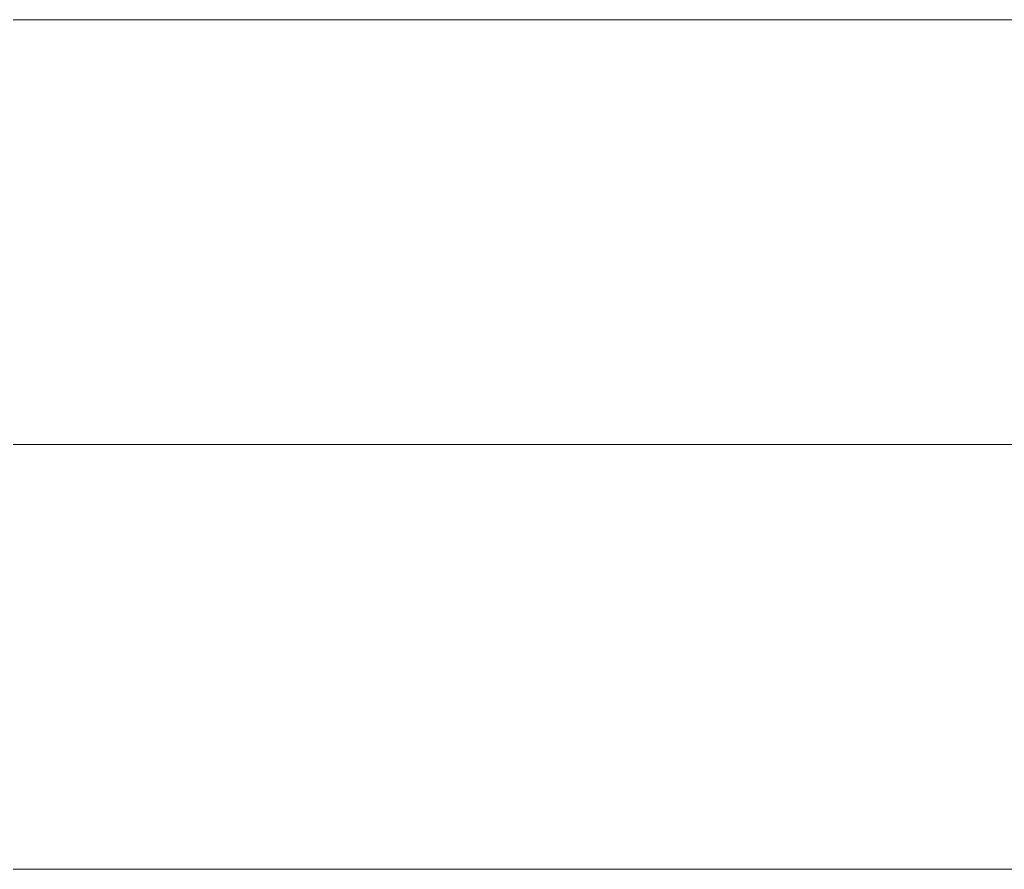
# Model space of a CAD drawing. Units: millimetres. Extents: x 59 to 11996, y 24 to 8424.
# Drawn here: x 8379 to 8395, y 399 to 413 of the extents above; entities that cross this region are included whole.
import ezdxf

# ---------------------------------------------------------------- set-up
doc = ezdxf.new("R2010")
doc.units = ezdxf.units.MM
doc.header["$MEASUREMENT"] = 0
doc.layers.add('(1) Shape lines', color=7, linetype='Continuous', lineweight=35)

# ---------------------------------------------------------------- blocks, each defined once
blk = doc.blocks.new('HATCH_243_c2ad46ad-b0c7-4287-a460-fe4c29b197f6')
at = {"layer": '(1) Shape lines', "color": 0, "lineweight": 9}
for p, q in [((8378.756, 413), (8378.52, 413)), ((8378.764, 406), (8378.52, 406)), ((8378.772, 399), (8378.52, 399))]:
    blk.add_line(p, q, dxfattribs=at)
blk = doc.blocks.new('HATCH_244_6661b052-791a-4f69-a2c8-26ed101d8860')
at = {"layer": '(1) Shape lines', "color": 0, "lineweight": 9}
for p, q in [((8378.808, 413), (8378.756, 413)), ((8378.808, 406), (8378.764, 406)), ((8378.808, 399), (8378.772, 399))]:
    blk.add_line(p, q, dxfattribs=at)
blk = doc.blocks.new('HATCH_249_a0f80df7-54ae-45e9-8b6a-211e2e42a1e2')
at = {"layer": '(1) Shape lines', "color": 0, "lineweight": 9}
for p, q in [((8379.308, 413), (8378.808, 413)), ((8379.325, 406), (8378.808, 406)), ((8379.341, 399), (8378.808, 399))]:
    blk.add_line(p, q, dxfattribs=at)
blk = doc.blocks.new('HATCH_250_75244df0-82e2-404d-bba6-483f90cd88c7')
at = {"layer": '(1) Shape lines', "color": 0, "lineweight": 9}
for p, q in [((8379.417, 413), (8379.308, 413)), ((8379.417, 406), (8379.325, 406)), ((8379.417, 399), (8379.341, 399))]:
    blk.add_line(p, q, dxfattribs=at)
blk = doc.blocks.new('HATCH_255_e81b9b97-ab9f-45ed-bd33-dbaca26b1231')
at = {"layer": '(1) Shape lines', "color": 0, "lineweight": 9}
for p, q in [((8379.484, 413), (8379.417, 413)), ((8379.486, 406), (8379.417, 406)), ((8379.489, 399), (8379.417, 399))]:
    blk.add_line(p, q, dxfattribs=at)
blk = doc.blocks.new('HATCH_256_5a7dd3f5-5d76-48f4-aade-eb56f31b5b4a')
at = {"layer": '(1) Shape lines', "color": 0, "lineweight": 9}
for p, q in [((8379.499, 413), (8379.484, 413)), ((8379.499, 406), (8379.486, 406)), ((8379.499, 399), (8379.489, 399))]:
    blk.add_line(p, q, dxfattribs=at)
blk = doc.blocks.new('HATCH_261_a54a2c28-653b-4788-b94f-258c15a821a8')
at = {"layer": '(1) Shape lines', "color": 0, "lineweight": 9}
for p, q in [((8379.511, 413), (8379.499, 413)), ((8379.511, 406), (8379.499, 406)), ((8379.511, 399), (8379.499, 399))]:
    blk.add_line(p, q, dxfattribs=at)
blk = doc.blocks.new('HATCH_262_6a138ed8-99cb-4488-a335-2a99ff30685e')
at = {"layer": '(1) Shape lines', "color": 0, "lineweight": 9}
for p, q in [((8379.513, 413), (8379.511, 413)), ((8379.513, 406), (8379.511, 406)), ((8379.513, 399), (8379.511, 399))]:
    blk.add_line(p, q, dxfattribs=at)
blk = doc.blocks.new('HATCH_267_75db29ff-4e2d-423b-bd3a-2eee678d3ac0')
at = {"layer": '(1) Shape lines', "color": 0, "lineweight": 9}
for p, q in [((8380.169, 413), (8379.513, 413)), ((8380.19, 406), (8379.513, 406)), ((8380.211, 399), (8379.513, 399))]:
    blk.add_line(p, q, dxfattribs=at)
blk = doc.blocks.new('HATCH_268_f6526f97-b66d-46e6-a73e-e5a87435e948')
at = {"layer": '(1) Shape lines', "color": 0, "lineweight": 9}
for p, q in [((8380.31, 413), (8380.169, 413)), ((8380.31, 406), (8380.19, 406)), ((8380.31, 399), (8380.211, 399))]:
    blk.add_line(p, q, dxfattribs=at)
blk = doc.blocks.new('HATCH_273_b7437c4d-309c-4286-ae06-940452bfb640')
at = {"layer": '(1) Shape lines', "color": 0, "lineweight": 9}
for p, q in [((8380.396, 413), (8380.31, 413)), ((8380.399, 406), (8380.31, 406)), ((8380.402, 399), (8380.31, 399))]:
    blk.add_line(p, q, dxfattribs=at)
blk = doc.blocks.new('HATCH_274_82aa0e49-48bd-49c7-8a6d-93784f51dae4')
at = {"layer": '(1) Shape lines', "color": 0, "lineweight": 9}
for p, q in [((8380.415, 413), (8380.396, 413)), ((8380.415, 406), (8380.399, 406)), ((8380.415, 399), (8380.402, 399))]:
    blk.add_line(p, q, dxfattribs=at)
blk = doc.blocks.new('HATCH_279_73159f15-0271-49c2-a6f3-564db7316935')
at = {"layer": '(1) Shape lines', "color": 0, "lineweight": 9}
for p, q in [((8380.883, 413), (8380.415, 413)), ((8380.898, 406), (8380.415, 406)), ((8380.913, 399), (8380.415, 399))]:
    blk.add_line(p, q, dxfattribs=at)
blk = doc.blocks.new('HATCH_280_fa071446-a9b5-4e09-9818-b954a3c5a9a0')
at = {"layer": '(1) Shape lines', "color": 0, "lineweight": 9}
for p, q in [((8380.983, 413), (8380.883, 413)), ((8380.983, 406), (8380.898, 406)), ((8380.983, 399), (8380.913, 399))]:
    blk.add_line(p, q, dxfattribs=at)
blk = doc.blocks.new('HATCH_285_6a0b97ca-5ba4-4dcc-b382-38fa6ca20f8a')
at = {"layer": '(1) Shape lines', "color": 0, "lineweight": 9}
for p, q in [((8381.096, 413), (8380.983, 413)), ((8381.099, 406), (8380.983, 406)), ((8381.103, 399), (8380.983, 399))]:
    blk.add_line(p, q, dxfattribs=at)
blk = doc.blocks.new('HATCH_286_57f06d97-4563-42b7-8f4a-c36edba45974')
at = {"layer": '(1) Shape lines', "color": 0, "lineweight": 9}
for p, q in [((8381.12, 413), (8381.096, 413)), ((8381.12, 406), (8381.099, 406)), ((8381.12, 399), (8381.103, 399))]:
    blk.add_line(p, q, dxfattribs=at)
blk = doc.blocks.new('HATCH_291_7d736b7e-42d3-47e3-b225-6cc837aba434')
at = {"layer": '(1) Shape lines', "color": 0, "lineweight": 9}
for p, q in [((8381.209, 413), (8381.12, 413)), ((8381.212, 406), (8381.12, 406)), ((8381.215, 399), (8381.12, 399))]:
    blk.add_line(p, q, dxfattribs=at)
blk = doc.blocks.new('HATCH_292_dcb27454-8374-4838-9053-0dfe0d6f93c0')
at = {"layer": '(1) Shape lines', "color": 0, "lineweight": 9}
for p, q in [((8381.228, 413), (8381.209, 413)), ((8381.228, 406), (8381.212, 406)), ((8381.228, 399), (8381.215, 399))]:
    blk.add_line(p, q, dxfattribs=at)
blk = doc.blocks.new('HATCH_297_0f7929e8-94eb-461d-a554-688e49f81e12')
at = {"layer": '(1) Shape lines', "color": 0, "lineweight": 9}
for p, q in [((8381.74, 413), (8381.228, 413)), ((8381.757, 406), (8381.228, 406)), ((8381.773, 399), (8381.228, 399))]:
    blk.add_line(p, q, dxfattribs=at)
blk = doc.blocks.new('HATCH_298_37b010c2-d193-4893-8268-4696049c732f')
at = {"layer": '(1) Shape lines', "color": 0, "lineweight": 9}
for p, q in [((8381.85, 413), (8381.74, 413)), ((8381.85, 406), (8381.757, 406)), ((8381.85, 399), (8381.773, 399))]:
    blk.add_line(p, q, dxfattribs=at)
blk = doc.blocks.new('HATCH_303_ec7192be-ce74-4150-be9c-74106c36933c')
at = {"layer": '(1) Shape lines', "color": 0, "lineweight": 9}
for p, q in [((8381.938, 413), (8381.85, 413)), ((8381.941, 406), (8381.85, 406)), ((8381.944, 399), (8381.85, 399))]:
    blk.add_line(p, q, dxfattribs=at)
blk = doc.blocks.new('HATCH_304_26b02957-de64-408d-868c-991c41b12b8f')
at = {"layer": '(1) Shape lines', "color": 0, "lineweight": 9}
for p, q in [((8381.957, 413), (8381.938, 413)), ((8381.957, 406), (8381.941, 406)), ((8381.957, 399), (8381.944, 399))]:
    blk.add_line(p, q, dxfattribs=at)
blk = doc.blocks.new('HATCH_309_61ac393d-1ef7-4c20-a836-c0ed3211d5f7')
at = {"layer": '(1) Shape lines', "color": 0, "lineweight": 9}
for p, q in [((8382.167, 413), (8381.957, 413)), ((8382.174, 406), (8381.957, 406)), ((8382.181, 399), (8381.957, 399))]:
    blk.add_line(p, q, dxfattribs=at)
blk = doc.blocks.new('HATCH_310_93b83227-af90-4e8e-92eb-c0f347bb39f8')
at = {"layer": '(1) Shape lines', "color": 0, "lineweight": 9}
for p, q in [((8382.212, 413), (8382.167, 413)), ((8382.212, 406), (8382.174, 406)), ((8382.212, 399), (8382.181, 399))]:
    blk.add_line(p, q, dxfattribs=at)
blk = doc.blocks.new('HATCH_315_0eff52f5-fe75-4f66-b30d-56b3ca8b1df1')
at = {"layer": '(1) Shape lines', "color": 0, "lineweight": 9}
for p, q in [((8382.452, 413), (8382.212, 413)), ((8382.459, 406), (8382.212, 406)), ((8382.467, 399), (8382.212, 399))]:
    blk.add_line(p, q, dxfattribs=at)
blk = doc.blocks.new('HATCH_316_4e0a5b07-d60b-4411-8b7d-17f54ea39414')
at = {"layer": '(1) Shape lines', "color": 0, "lineweight": 9}
for p, q in [((8382.502, 413), (8382.452, 413)), ((8382.502, 406), (8382.459, 406)), ((8382.502, 399), (8382.467, 399))]:
    blk.add_line(p, q, dxfattribs=at)
blk = doc.blocks.new('HATCH_321_a3760541-8159-42a9-bb61-e10f1682f597')
at = {"layer": '(1) Shape lines', "color": 0, "lineweight": 9}
for p, q in [((8382.588, 413), (8382.502, 413)), ((8382.591, 406), (8382.502, 406)), ((8382.593, 399), (8382.502, 399))]:
    blk.add_line(p, q, dxfattribs=at)
blk = doc.blocks.new('HATCH_322_0b59c744-d946-47fe-a883-43426b35cc16')
at = {"layer": '(1) Shape lines', "color": 0, "lineweight": 9}
for p, q in [((8382.606, 413), (8382.588, 413)), ((8382.606, 406), (8382.591, 406)), ((8382.606, 399), (8382.593, 399))]:
    blk.add_line(p, q, dxfattribs=at)
blk = doc.blocks.new('HATCH_327_6e751a27-d487-4626-ae00-d6ee5a4c66fe')
at = {"layer": '(1) Shape lines', "color": 0, "lineweight": 9}
for p, q in [((8382.999, 413), (8382.606, 413)), ((8383.011, 406), (8382.606, 406)), ((8383.024, 399), (8382.606, 399))]:
    blk.add_line(p, q, dxfattribs=at)
blk = doc.blocks.new('HATCH_328_098d033d-d2c6-4000-a3a8-503d536e4da0')
at = {"layer": '(1) Shape lines', "color": 0, "lineweight": 9}
for p, q in [((8383.082, 413), (8382.999, 413)), ((8383.082, 406), (8383.011, 406)), ((8383.082, 399), (8383.024, 399))]:
    blk.add_line(p, q, dxfattribs=at)
blk = doc.blocks.new('HATCH_333_f0d5a204-e2df-455e-9d0f-725d91fe481c')
at = {"layer": '(1) Shape lines', "color": 0, "lineweight": 9}
for p, q in [((8383.161, 413), (8383.082, 413)), ((8383.164, 406), (8383.082, 406)), ((8383.166, 399), (8383.082, 399))]:
    blk.add_line(p, q, dxfattribs=at)
blk = doc.blocks.new('HATCH_334_78c24cf0-f825-41a8-957d-ee3491db3fd0')
at = {"layer": '(1) Shape lines', "color": 0, "lineweight": 9}
for p, q in [((8383.178, 413), (8383.161, 413)), ((8383.178, 406), (8383.164, 406)), ((8383.178, 399), (8383.166, 399))]:
    blk.add_line(p, q, dxfattribs=at)
blk = doc.blocks.new('HATCH_339_6e10e339-ad1e-4f16-9377-82ec8c78db58')
at = {"layer": '(1) Shape lines', "color": 0, "lineweight": 9}
for p, q in [((8383.198, 413), (8383.178, 413)), ((8383.199, 406), (8383.178, 406)), ((8383.2, 399), (8383.178, 399))]:
    blk.add_line(p, q, dxfattribs=at)
blk = doc.blocks.new('HATCH_340_df8c6c71-58a7-43d9-ab05-b98305dda344')
at = {"layer": '(1) Shape lines', "color": 0, "lineweight": 9}
for p, q in [((8383.203, 413), (8383.198, 413)), ((8383.203, 406), (8383.199, 406)), ((8383.203, 399), (8383.2, 399))]:
    blk.add_line(p, q, dxfattribs=at)
blk = doc.blocks.new('HATCH_345_95ad54ea-0367-42a0-a9b4-ddd525035330')
at = {"layer": '(1) Shape lines', "color": 0, "lineweight": 9}
for p, q in [((8383.513, 413), (8383.203, 413)), ((8383.523, 406), (8383.203, 406)), ((8383.534, 399), (8383.203, 399))]:
    blk.add_line(p, q, dxfattribs=at)
blk = doc.blocks.new('HATCH_346_bcb8817c-d767-43f7-b88f-1a72123eaece')
at = {"layer": '(1) Shape lines', "color": 0, "lineweight": 9}
for p, q in [((8383.579, 413), (8383.513, 413)), ((8383.579, 406), (8383.523, 406)), ((8383.579, 399), (8383.534, 399))]:
    blk.add_line(p, q, dxfattribs=at)
blk = doc.blocks.new('HATCH_351_f39e8648-0a99-4772-a792-699cea817553')
at = {"layer": '(1) Shape lines', "color": 0, "lineweight": 9}
for p, q in [((8383.589, 413), (8383.579, 413)), ((8383.589, 406), (8383.579, 406)), ((8383.589, 399), (8383.579, 399))]:
    blk.add_line(p, q, dxfattribs=at)
blk = doc.blocks.new('HATCH_352_55ec4a4c-9308-4ef1-ae0a-666faf50c6d6')
at = {"layer": '(1) Shape lines', "color": 0, "lineweight": 9}
for p, q in [((8383.591, 413), (8383.589, 413)), ((8383.591, 406), (8383.589, 406)), ((8383.591, 399), (8383.589, 399))]:
    blk.add_line(p, q, dxfattribs=at)
blk = doc.blocks.new('HATCH_357_aad68fbf-cbc2-4b92-ab1a-1424c87c0333')
at = {"layer": '(1) Shape lines', "color": 0, "lineweight": 9}
for p, q in [((8383.662, 413), (8383.591, 413)), ((8383.665, 406), (8383.591, 406)), ((8383.667, 399), (8383.591, 399))]:
    blk.add_line(p, q, dxfattribs=at)
blk = doc.blocks.new('HATCH_358_d7056921-d539-4dd4-8b93-fe3273944601')
at = {"layer": '(1) Shape lines', "color": 0, "lineweight": 9}
for p, q in [((8383.677, 413), (8383.662, 413)), ((8383.677, 406), (8383.665, 406)), ((8383.677, 399), (8383.667, 399))]:
    blk.add_line(p, q, dxfattribs=at)
blk = doc.blocks.new('HATCH_363_d375595c-dd56-47d0-a874-83db1b8a51a9')
at = {"layer": '(1) Shape lines', "color": 0, "lineweight": 9}
for p, q in [((8383.921, 413), (8383.677, 413)), ((8383.929, 406), (8383.677, 406)), ((8383.937, 399), (8383.677, 399))]:
    blk.add_line(p, q, dxfattribs=at)
blk = doc.blocks.new('HATCH_364_44678601-b327-48c5-a665-ae18724caabe')
at = {"layer": '(1) Shape lines', "color": 0, "lineweight": 9}
for p, q in [((8383.973, 413), (8383.921, 413)), ((8383.973, 406), (8383.929, 406)), ((8383.973, 399), (8383.937, 399))]:
    blk.add_line(p, q, dxfattribs=at)
blk = doc.blocks.new('HATCH_369_3fed7522-27c4-4eb1-aae4-bffe8f020645')
at = {"layer": '(1) Shape lines', "color": 0, "lineweight": 9}
for p, q in [((8384.022, 413), (8383.973, 413)), ((8384.024, 406), (8383.973, 406)), ((8384.025, 399), (8383.973, 399))]:
    blk.add_line(p, q, dxfattribs=at)
blk = doc.blocks.new('HATCH_370_c35932df-c140-4d2e-b1f4-13e90fb633c2')
at = {"layer": '(1) Shape lines', "color": 0, "lineweight": 9}
for p, q in [((8384.032, 413), (8384.022, 413)), ((8384.032, 406), (8384.024, 406)), ((8384.032, 399), (8384.025, 399))]:
    blk.add_line(p, q, dxfattribs=at)
blk = doc.blocks.new('HATCH_375_b8fd564b-1058-4127-84c4-89188abf8e85')
at = {"layer": '(1) Shape lines', "color": 0, "lineweight": 9}
for p, q in [((8384.095, 413), (8384.032, 413)), ((8384.097, 406), (8384.032, 406)), ((8384.099, 399), (8384.032, 399))]:
    blk.add_line(p, q, dxfattribs=at)
blk = doc.blocks.new('HATCH_376_6fed720e-5b8a-4930-ac79-94a7d1cbc04f')
at = {"layer": '(1) Shape lines', "color": 0, "lineweight": 9}
for p, q in [((8384.108, 413), (8384.095, 413)), ((8384.108, 406), (8384.097, 406)), ((8384.108, 399), (8384.099, 399))]:
    blk.add_line(p, q, dxfattribs=at)
blk = doc.blocks.new('HATCH_381_c4dcc2d9-d6ba-43f9-899e-f87865c57c8b')
at = {"layer": '(1) Shape lines', "color": 0, "lineweight": 9}
for p, q in [((8384.358, 413), (8384.108, 413)), ((8384.366, 406), (8384.108, 406)), ((8384.374, 399), (8384.108, 399))]:
    blk.add_line(p, q, dxfattribs=at)
blk = doc.blocks.new('HATCH_382_531b5f62-b113-47af-aade-6f64d84947b2')
at = {"layer": '(1) Shape lines', "color": 0, "lineweight": 9}
for p, q in [((8384.41, 413), (8384.358, 413)), ((8384.41, 406), (8384.366, 406)), ((8384.41, 399), (8384.374, 399))]:
    blk.add_line(p, q, dxfattribs=at)
blk = doc.blocks.new('HATCH_387_665f5b6f-e5fa-4a0d-8051-d0975d74045e')
at = {"layer": '(1) Shape lines', "color": 0, "lineweight": 9}
for p, q in [((8384.462, 413), (8384.41, 413)), ((8384.464, 406), (8384.41, 406)), ((8384.466, 399), (8384.41, 399))]:
    blk.add_line(p, q, dxfattribs=at)
blk = doc.blocks.new('HATCH_388_dbdf9e0d-32a1-4dcd-8a00-6ac6a90fcc2f')
at = {"layer": '(1) Shape lines', "color": 0, "lineweight": 9}
for p, q in [((8384.473, 413), (8384.462, 413)), ((8384.473, 406), (8384.464, 406)), ((8384.473, 399), (8384.466, 399))]:
    blk.add_line(p, q, dxfattribs=at)
blk = doc.blocks.new('HATCH_393_08f4582e-f4f4-4bac-b934-f615bc716ecc')
at = {"layer": '(1) Shape lines', "color": 0, "lineweight": 9}
for p, q in [((8384.529, 413), (8384.473, 413)), ((8384.531, 406), (8384.473, 406)), ((8384.533, 399), (8384.473, 399))]:
    blk.add_line(p, q, dxfattribs=at)
blk = doc.blocks.new('HATCH_394_5be4af0b-3655-4d34-80ee-78992f857fbf')
at = {"layer": '(1) Shape lines', "color": 0, "lineweight": 9}
for p, q in [((8384.541, 413), (8384.529, 413)), ((8384.541, 406), (8384.531, 406)), ((8384.541, 399), (8384.533, 399))]:
    blk.add_line(p, q, dxfattribs=at)
blk = doc.blocks.new('HATCH_399_ad65c775-0d87-4089-95c5-2818d504c777')
at = {"layer": '(1) Shape lines', "color": 0, "lineweight": 9}
for p, q in [((8384.695, 413), (8384.541, 413)), ((8384.7, 406), (8384.541, 406)), ((8384.705, 399), (8384.541, 399))]:
    blk.add_line(p, q, dxfattribs=at)
blk = doc.blocks.new('HATCH_400_3213a4ff-46f3-49fd-b8f3-65d2fa6aadc0')
at = {"layer": '(1) Shape lines', "color": 0, "lineweight": 9}
for p, q in [((8384.727, 413), (8384.695, 413)), ((8384.727, 406), (8384.7, 406)), ((8384.727, 399), (8384.705, 399))]:
    blk.add_line(p, q, dxfattribs=at)
blk = doc.blocks.new('HATCH_405_27fd2f6f-b500-48c3-aefe-f37ae85f4c0a')
at = {"layer": '(1) Shape lines', "color": 0, "lineweight": 9}
for p, q in [((8384.769, 413), (8384.727, 413)), ((8384.77, 406), (8384.727, 406)), ((8384.771, 399), (8384.727, 399))]:
    blk.add_line(p, q, dxfattribs=at)
blk = doc.blocks.new('HATCH_406_391e148a-7c66-43c8-a0c6-2d7955c062d3')
at = {"layer": '(1) Shape lines', "color": 0, "lineweight": 9}
for p, q in [((8384.777, 413), (8384.769, 413)), ((8384.777, 406), (8384.77, 406)), ((8384.777, 399), (8384.771, 399))]:
    blk.add_line(p, q, dxfattribs=at)
blk = doc.blocks.new('HATCH_411_109368f2-14c6-4149-8022-80852caa0328')
at = {"layer": '(1) Shape lines', "color": 0, "lineweight": 9}
for p, q in [((8384.899, 413), (8384.777, 413)), ((8384.903, 406), (8384.777, 406)), ((8384.906, 399), (8384.777, 399))]:
    blk.add_line(p, q, dxfattribs=at)
blk = doc.blocks.new('HATCH_412_af5a4486-276e-48a4-af9b-115e59be974e')
at = {"layer": '(1) Shape lines', "color": 0, "lineweight": 9}
for p, q in [((8384.924, 413), (8384.899, 413)), ((8384.924, 406), (8384.903, 406)), ((8384.924, 399), (8384.906, 399))]:
    blk.add_line(p, q, dxfattribs=at)
blk = doc.blocks.new('HATCH_417_9e533382-1905-4436-9d74-53f0820e09b8')
at = {"layer": '(1) Shape lines', "color": 0, "lineweight": 9}
for p, q in [((8384.976, 413), (8384.924, 413)), ((8384.977, 406), (8384.924, 406)), ((8384.979, 399), (8384.924, 399))]:
    blk.add_line(p, q, dxfattribs=at)
blk = doc.blocks.new('HATCH_418_a576fb11-a851-4bfc-9227-c71af360e55e')
at = {"layer": '(1) Shape lines', "color": 0, "lineweight": 9}
for p, q in [((8384.987, 413), (8384.976, 413)), ((8384.987, 406), (8384.977, 406)), ((8384.987, 399), (8384.979, 399))]:
    blk.add_line(p, q, dxfattribs=at)
blk = doc.blocks.new('HATCH_423_e4af8a73-d70d-4bc3-bc92-e1631568ad5f')
at = {"layer": '(1) Shape lines', "color": 0, "lineweight": 9}
for p, q in [((8385.156, 413), (8384.987, 413)), ((8385.162, 406), (8384.987, 406)), ((8385.167, 399), (8384.987, 399))]:
    blk.add_line(p, q, dxfattribs=at)
blk = doc.blocks.new('HATCH_424_f37a370f-7170-4fb4-baf4-d7896b4fbe35')
at = {"layer": '(1) Shape lines', "color": 0, "lineweight": 9}
for p, q in [((8385.192, 413), (8385.156, 413)), ((8385.192, 406), (8385.162, 406)), ((8385.192, 399), (8385.167, 399))]:
    blk.add_line(p, q, dxfattribs=at)
blk = doc.blocks.new('HATCH_429_dd3f44c6-621a-4869-a8d3-7c798be5e4a6')
at = {"layer": '(1) Shape lines', "color": 0, "lineweight": 9}
for p, q in [((8385.206, 413), (8385.192, 413)), ((8385.207, 406), (8385.192, 406)), ((8385.207, 399), (8385.192, 399))]:
    blk.add_line(p, q, dxfattribs=at)
blk = doc.blocks.new('HATCH_430_18faf4b0-9e78-47dc-8c52-233863c89bd0')
at = {"layer": '(1) Shape lines', "color": 0, "lineweight": 9}
for p, q in [((8385.209, 413), (8385.206, 413)), ((8385.209, 406), (8385.207, 406)), ((8385.209, 399), (8385.207, 399))]:
    blk.add_line(p, q, dxfattribs=at)
blk = doc.blocks.new('HATCH_435_fdb85034-bd77-4b01-86d0-5f3a6d712224')
at = {"layer": '(1) Shape lines', "color": 0, "lineweight": 9}
for p, q in [((8385.216, 413), (8385.209, 413)), ((8385.216, 406), (8385.209, 406)), ((8385.216, 399), (8385.209, 399))]:
    blk.add_line(p, q, dxfattribs=at)
blk = doc.blocks.new('HATCH_436_074e3d72-2daf-4c01-aa86-931c57cc2338')
at = {"layer": '(1) Shape lines', "color": 0, "lineweight": 9}
for p, q in [((8385.217, 413), (8385.216, 413)), ((8385.217, 406), (8385.216, 406)), ((8385.217, 399), (8385.216, 399))]:
    blk.add_line(p, q, dxfattribs=at)
blk = doc.blocks.new('HATCH_441_1b494ec4-4a2d-46a8-a132-9459fda859d8')
at = {"layer": '(1) Shape lines', "color": 0, "lineweight": 9}
for p, q in [((8385.411, 413), (8385.217, 413)), ((8385.417, 406), (8385.217, 406)), ((8385.424, 399), (8385.217, 399))]:
    blk.add_line(p, q, dxfattribs=at)
blk = doc.blocks.new('HATCH_442_367f5e48-d0d2-4349-a336-a662fe06c840')
at = {"layer": '(1) Shape lines', "color": 0, "lineweight": 9}
for p, q in [((8385.452, 413), (8385.411, 413)), ((8385.452, 406), (8385.417, 406)), ((8385.452, 399), (8385.424, 399))]:
    blk.add_line(p, q, dxfattribs=at)
blk = doc.blocks.new('HATCH_447_f04d339c-f492-454b-a414-67a9b7511b53')
at = {"layer": '(1) Shape lines', "color": 0, "lineweight": 9}
for p, q in [((8385.458, 413), (8385.452, 413)), ((8385.458, 406), (8385.452, 406)), ((8385.458, 399), (8385.452, 399))]:
    blk.add_line(p, q, dxfattribs=at)
blk = doc.blocks.new('HATCH_448_2b102f26-aae8-499c-b643-1cd927ec707f')
at = {"layer": '(1) Shape lines', "color": 0, "lineweight": 9}
for p, q in [((8385.459, 413), (8385.458, 413)), ((8385.459, 406), (8385.458, 406)), ((8385.459, 399), (8385.458, 399))]:
    blk.add_line(p, q, dxfattribs=at)
blk = doc.blocks.new('HATCH_453_56d39ae8-7f14-49ed-aa18-296e0b13a6cf')
at = {"layer": '(1) Shape lines', "color": 0, "lineweight": 9}
for p, q in [((8385.52, 413), (8385.459, 413)), ((8385.522, 406), (8385.459, 406)), ((8385.524, 399), (8385.459, 399))]:
    blk.add_line(p, q, dxfattribs=at)
blk = doc.blocks.new('HATCH_454_1081c1b3-f131-4f92-8fa2-59d318ae6262')
at = {"layer": '(1) Shape lines', "color": 0, "lineweight": 9}
for p, q in [((8385.532, 413), (8385.52, 413)), ((8385.532, 406), (8385.522, 406)), ((8385.532, 399), (8385.524, 399))]:
    blk.add_line(p, q, dxfattribs=at)
blk = doc.blocks.new('HATCH_457_703ac9c2-7729-4a08-b14a-b2ef6d99d86a')
at = {"layer": '(1) Shape lines', "color": 0, "lineweight": 9}
for p, q in [((8385.542, 413), (8385.532, 413)), ((8385.543, 406), (8385.532, 406)), ((8385.543, 399), (8385.532, 399))]:
    blk.add_line(p, q, dxfattribs=at)
blk = doc.blocks.new('HATCH_458_4ba1e4a4-4e71-470d-beff-ed1d8f383970')
at = {"layer": '(1) Shape lines', "color": 0, "lineweight": 9}
for p, q in [((8385.545, 413), (8385.542, 413)), ((8385.545, 406), (8385.543, 406)), ((8385.545, 399), (8385.543, 399))]:
    blk.add_line(p, q, dxfattribs=at)
blk = doc.blocks.new('HATCH_461_383190a1-366f-447a-9cf7-c0109d756617')
at = {"layer": '(1) Shape lines', "color": 0, "lineweight": 9}
for p, q in [((8385.921, 413), (8385.545, 413)), ((8385.933, 406), (8385.545, 406)), ((8385.945, 399), (8385.545, 399))]:
    blk.add_line(p, q, dxfattribs=at)
blk = doc.blocks.new('HATCH_462_bee4fbbf-9ff9-4675-8aea-b38a43ff3944')
at = {"layer": '(1) Shape lines', "color": 0, "lineweight": 9}
for p, q in [((8385.999, 413), (8385.921, 413)), ((8385.999, 406), (8385.933, 406)), ((8385.999, 399), (8385.945, 399))]:
    blk.add_line(p, q, dxfattribs=at)
blk = doc.blocks.new('HATCH_465_7618c358-6a21-46cc-ac92-703f718ce1e6')
at = {"layer": '(1) Shape lines', "color": 0, "lineweight": 9}
for p, q in [((8386.026, 413), (8385.999, 413)), ((8386.027, 406), (8385.999, 406)), ((8386.028, 399), (8385.999, 399))]:
    blk.add_line(p, q, dxfattribs=at)
blk = doc.blocks.new('HATCH_466_a03fc911-89c5-45a4-95bf-0cc37a738db0')
at = {"layer": '(1) Shape lines', "color": 0, "lineweight": 9}
for p, q in [((8386.032, 413), (8386.026, 413)), ((8386.032, 406), (8386.027, 406)), ((8386.032, 399), (8386.028, 399))]:
    blk.add_line(p, q, dxfattribs=at)
blk = doc.blocks.new('HATCH_469_3444e3a6-7cf0-4680-814b-0ed000d9e6c9')
at = {"layer": '(1) Shape lines', "color": 0, "lineweight": 9}
for p, q in [((8386.506, 413), (8386.032, 413)), ((8386.533, 406), (8386.032, 406)), ((8386.559, 399), (8386.032, 399))]:
    blk.add_line(p, q, dxfattribs=at)
blk = doc.blocks.new('HATCH_470_10104cd8-9ee7-4016-8560-f26bafaa10e8')
at = {"layer": '(1) Shape lines', "color": 0, "lineweight": 9}
for p, q in [((8386.676, 413), (8386.506, 413)), ((8386.676, 406), (8386.533, 406)), ((8386.676, 399), (8386.559, 399))]:
    blk.add_line(p, q, dxfattribs=at)
blk = doc.blocks.new('HATCH_475_ce442151-aa96-4458-bb8d-1819e8c4ba68')
at = {"layer": '(1) Shape lines', "color": 0, "lineweight": 9}
for p, q in [((8386.691, 413), (8386.676, 413)), ((8386.692, 406), (8386.676, 406)), ((8386.693, 399), (8386.676, 399))]:
    blk.add_line(p, q, dxfattribs=at)
blk = doc.blocks.new('HATCH_476_6e0fe731-8355-4bcc-b048-ef7884f90aad')
at = {"layer": '(1) Shape lines', "color": 0, "lineweight": 9}
for p, q in [((8386.697, 413), (8386.691, 413)), ((8386.697, 406), (8386.692, 406)), ((8386.697, 399), (8386.693, 399))]:
    blk.add_line(p, q, dxfattribs=at)
blk = doc.blocks.new('HATCH_481_b1efb911-5661-4d14-b428-439583f0990b')
at = {"layer": '(1) Shape lines', "color": 0, "lineweight": 9}
for p, q in [((8387.357, 413), (8386.697, 413)), ((8387.395, 406), (8386.697, 406)), ((8387.432, 399), (8386.697, 399))]:
    blk.add_line(p, q, dxfattribs=at)
blk = doc.blocks.new('HATCH_482_a3902296-c785-43a1-a43b-dd47ead33173')
at = {"layer": '(1) Shape lines', "color": 0, "lineweight": 9}
for p, q in [((8387.597, 413), (8387.357, 413)), ((8387.597, 406), (8387.395, 406)), ((8387.597, 399), (8387.432, 399))]:
    blk.add_line(p, q, dxfattribs=at)
blk = doc.blocks.new('HATCH_487_eec89871-0935-4d58-b16c-7815531b11e5')
at = {"layer": '(1) Shape lines', "color": 0, "lineweight": 9}
for p, q in [((8387.808, 413), (8387.597, 413)), ((8387.82, 406), (8387.597, 406)), ((8387.832, 399), (8387.597, 399))]:
    blk.add_line(p, q, dxfattribs=at)
blk = doc.blocks.new('HATCH_488_b91f1d64-3b59-45c6-a017-b87cd0fd0c9e')
at = {"layer": '(1) Shape lines', "color": 0, "lineweight": 9}
for p, q in [((8387.887, 413), (8387.808, 413)), ((8387.887, 406), (8387.82, 406)), ((8387.887, 399), (8387.832, 399))]:
    blk.add_line(p, q, dxfattribs=at)
blk = doc.blocks.new('HATCH_493_cbad682d-c84f-46cd-a64f-218afacfb151')
at = {"layer": '(1) Shape lines', "color": 0, "lineweight": 9}
for p, q in [((8388.4, 413), (8387.887, 413)), ((8388.431, 406), (8387.887, 406)), ((8388.462, 399), (8387.887, 399))]:
    blk.add_line(p, q, dxfattribs=at)
blk = doc.blocks.new('HATCH_494_d07dba09-4e0c-4843-b068-c82d073f6b4f')
at = {"layer": '(1) Shape lines', "color": 0, "lineweight": 9}
for p, q in [((8388.595, 413), (8388.4, 413)), ((8388.595, 406), (8388.431, 406)), ((8388.595, 399), (8388.462, 399))]:
    blk.add_line(p, q, dxfattribs=at)
blk = doc.blocks.new('HATCH_499_fba18de6-6e04-4578-92c7-4ec899b7c0dd')
at = {"layer": '(1) Shape lines', "color": 0, "lineweight": 9}
for p, q in [((8389.21, 413), (8388.595, 413)), ((8389.247, 406), (8388.595, 406)), ((8389.284, 399), (8388.595, 399))]:
    blk.add_line(p, q, dxfattribs=at)
blk = doc.blocks.new('HATCH_500_fea2938c-356c-4266-9f56-8e5292182bd9')
at = {"layer": '(1) Shape lines', "color": 0, "lineweight": 9}
for p, q in [((8389.444, 413), (8389.21, 413)), ((8389.444, 406), (8389.247, 406)), ((8389.444, 399), (8389.284, 399))]:
    blk.add_line(p, q, dxfattribs=at)
blk = doc.blocks.new('HATCH_507_6d26b245-2466-437b-897a-02e37c555a91')
at = {"layer": '(1) Shape lines', "color": 0, "lineweight": 9}
for p, q in [((8390.526, 413), (8389.444, 413)), ((8390.592, 406), (8389.444, 406)), ((8390.658, 399), (8389.444, 399))]:
    blk.add_line(p, q, dxfattribs=at)
blk = doc.blocks.new('HATCH_508_3f4b5093-7a29-4495-bb4a-e59c5385309a')
at = {"layer": '(1) Shape lines', "color": 0, "lineweight": 9}
for p, q in [((8390.94, 413), (8390.526, 413)), ((8390.94, 406), (8390.592, 406)), ((8390.94, 399), (8390.658, 399))]:
    blk.add_line(p, q, dxfattribs=at)
blk = doc.blocks.new('HATCH_515_58cffc2a-a058-47ec-9e81-5123f4b42782')
at = {"layer": '(1) Shape lines', "color": 0, "lineweight": 9}
for p, q in [((8391.479, 413), (8390.94, 413)), ((8391.513, 406), (8390.94, 406)), ((8391.547, 399), (8390.94, 399))]:
    blk.add_line(p, q, dxfattribs=at)
blk = doc.blocks.new('HATCH_516_cc87cc48-e955-407d-af22-6524aadd458b')
at = {"layer": '(1) Shape lines', "color": 0, "lineweight": 9}
for p, q in [((8391.689, 413), (8391.479, 413)), ((8391.689, 406), (8391.513, 406)), ((8391.689, 399), (8391.547, 399))]:
    blk.add_line(p, q, dxfattribs=at)
blk = doc.blocks.new('HATCH_523_0e580332-9d0f-4fcc-b2a3-8ddb9c529534')
at = {"layer": '(1) Shape lines', "color": 0, "lineweight": 9}
for p, q in [((8392.159, 413), (8391.689, 413)), ((8392.189, 406), (8391.689, 406)), ((8392.219, 399), (8391.689, 399))]:
    blk.add_line(p, q, dxfattribs=at)
blk = doc.blocks.new('HATCH_524_89c11643-7361-4756-bb95-b9e1579ea4e6')
at = {"layer": '(1) Shape lines', "color": 0, "lineweight": 9}
for p, q in [((8392.344, 413), (8392.159, 413)), ((8392.344, 406), (8392.189, 406)), ((8392.344, 399), (8392.219, 399))]:
    blk.add_line(p, q, dxfattribs=at)
blk = doc.blocks.new('HATCH_531_0098cb42-dbaf-4e3e-9da1-5ae56b3294d1')
at = {"layer": '(1) Shape lines', "color": 0, "lineweight": 9}
for p, q in [((8392.906, 413), (8392.344, 413)), ((8392.942, 406), (8392.344, 406)), ((8392.978, 399), (8392.344, 399))]:
    blk.add_line(p, q, dxfattribs=at)
blk = doc.blocks.new('HATCH_532_201b9ef8-b468-4996-a9ff-b12976038f8b')
at = {"layer": '(1) Shape lines', "color": 0, "lineweight": 9}
for p, q in [((8393.129, 413), (8392.906, 413)), ((8393.129, 406), (8392.942, 406)), ((8393.129, 399), (8392.978, 399))]:
    blk.add_line(p, q, dxfattribs=at)
blk = doc.blocks.new('HATCH_539_e92f8abc-9830-4e1f-bf74-b00b95d8d431')
at = {"layer": '(1) Shape lines', "color": 0, "lineweight": 9}
for p, q in [((8393.181, 413), (8393.129, 413)), ((8393.184, 406), (8393.129, 406)), ((8393.187, 399), (8393.129, 399))]:
    blk.add_line(p, q, dxfattribs=at)
blk = doc.blocks.new('HATCH_540_0890f02f-f64b-4219-9388-6dc62722ca83')
at = {"layer": '(1) Shape lines', "color": 0, "lineweight": 9}
for p, q in [((8393.201, 413), (8393.181, 413)), ((8393.201, 406), (8393.184, 406)), ((8393.201, 399), (8393.187, 399))]:
    blk.add_line(p, q, dxfattribs=at)
blk = doc.blocks.new('HATCH_547_65326006-8e31-4724-ad72-367b2ccd637a')
at = {"layer": '(1) Shape lines', "color": 0, "lineweight": 9}
for p, q in [((8393.522, 413), (8393.201, 413)), ((8393.543, 406), (8393.201, 406)), ((8393.564, 399), (8393.201, 399))]:
    blk.add_line(p, q, dxfattribs=at)
blk = doc.blocks.new('HATCH_548_69a2c19f-8fe0-468d-ac5c-6947c9c19df5')
at = {"layer": '(1) Shape lines', "color": 0, "lineweight": 9}
for p, q in [((8393.65, 413), (8393.522, 413)), ((8393.65, 406), (8393.543, 406)), ((8393.65, 399), (8393.564, 399))]:
    blk.add_line(p, q, dxfattribs=at)
blk = doc.blocks.new('HATCH_555_00fbed28-4412-4143-94d2-d1fd1459b909')
at = {"layer": '(1) Shape lines', "color": 0, "lineweight": 9}
for p, q in [((8393.653, 413), (8393.65, 413)), ((8393.653, 406), (8393.65, 406)), ((8393.653, 399), (8393.65, 399))]:
    blk.add_line(p, q, dxfattribs=at)
blk = doc.blocks.new('HATCH_556_5a9d4c78-ae42-4d54-8542-3008af24a132')
at = {"layer": '(1) Shape lines', "color": 0, "lineweight": 9}
for p, q in [((8393.654, 413), (8393.653, 413)), ((8393.654, 406), (8393.653, 406)), ((8393.654, 399), (8393.653, 399))]:
    blk.add_line(p, q, dxfattribs=at)
blk = doc.blocks.new('HATCH_563_32fe14d6-291b-40fc-b38a-b6b8e14555ee')
at = {"layer": '(1) Shape lines', "color": 0, "lineweight": 9}
for p, q in [((8393.885, 413), (8393.654, 413)), ((8393.9, 406), (8393.654, 406)), ((8393.915, 399), (8393.654, 399))]:
    blk.add_line(p, q, dxfattribs=at)
blk = doc.blocks.new('HATCH_564_00c77a1a-d19b-423e-b67e-8f57e2795c99')
at = {"layer": '(1) Shape lines', "color": 0, "lineweight": 9}
for p, q in [((8393.977, 413), (8393.885, 413)), ((8393.977, 406), (8393.9, 406)), ((8393.977, 399), (8393.915, 399))]:
    blk.add_line(p, q, dxfattribs=at)
blk = doc.blocks.new('HATCH_571_3e61b9f6-c027-435e-ab3c-c10dee6bb41b')
at = {"layer": '(1) Shape lines', "color": 0, "lineweight": 9}
for p, q in [((8394.108, 413), (8393.977, 413)), ((8394.116, 406), (8393.977, 406)), ((8394.125, 399), (8393.977, 399))]:
    blk.add_line(p, q, dxfattribs=at)
blk = doc.blocks.new('HATCH_572_5ed3525a-295e-4946-b871-3cd16825b8fb')
at = {"layer": '(1) Shape lines', "color": 0, "lineweight": 9}
for p, q in [((8394.16, 413), (8394.108, 413)), ((8394.16, 406), (8394.116, 406)), ((8394.16, 399), (8394.125, 399))]:
    blk.add_line(p, q, dxfattribs=at)
blk = doc.blocks.new('HATCH_579_a971245a-2e0f-4efb-81db-919b0cbd0be3')
at = {"layer": '(1) Shape lines', "color": 0, "lineweight": 9}
for p, q in [((8394.449, 413), (8394.16, 413)), ((8394.468, 406), (8394.16, 406)), ((8394.487, 399), (8394.16, 399))]:
    blk.add_line(p, q, dxfattribs=at)
blk = doc.blocks.new('HATCH_580_7bebf8ae-18ca-4bf2-9c10-fbfbafc6dad0')
at = {"layer": '(1) Shape lines', "color": 0, "lineweight": 9}
for p, q in [((8394.565, 413), (8394.449, 413)), ((8394.565, 406), (8394.468, 406)), ((8394.565, 399), (8394.487, 399))]:
    blk.add_line(p, q, dxfattribs=at)
blk = doc.blocks.new('HATCH_587_d9834570-d43a-4c69-97b6-3b1d354e578f')
at = {"layer": '(1) Shape lines', "color": 0, "lineweight": 9}
for p, q in [((8395.113, 413), (8394.565, 413)), ((8395.149, 406), (8394.565, 406)), ((8395.185, 399), (8394.565, 399))]:
    blk.add_line(p, q, dxfattribs=at)
blk = doc.blocks.new('GROUP_0_a8a60a37-95ac-400a-8891-14cf12a95e61')
at = {"layer": '(1) Shape lines', "color": 154, "linetype": 'ByBlock'}
for name in ['HATCH_243_c2ad46ad-b0c7-4287-a460-fe4c29b197f6', 'HATCH_244_6661b052-791a-4f69-a2c8-26ed101d8860', 'HATCH_249_a0f80df7-54ae-45e9-8b6a-211e2e42a1e2', 'HATCH_250_75244df0-82e2-404d-bba6-483f90cd88c7', 'HATCH_255_e81b9b97-ab9f-45ed-bd33-dbaca26b1231', 'HATCH_256_5a7dd3f5-5d76-48f4-aade-eb56f31b5b4a', 'HATCH_261_a54a2c28-653b-4788-b94f-258c15a821a8', 'HATCH_262_6a138ed8-99cb-4488-a335-2a99ff30685e', 'HATCH_267_75db29ff-4e2d-423b-bd3a-2eee678d3ac0', 'HATCH_268_f6526f97-b66d-46e6-a73e-e5a87435e948', 'HATCH_273_b7437c4d-309c-4286-ae06-940452bfb640', 'HATCH_274_82aa0e49-48bd-49c7-8a6d-93784f51dae4', 'HATCH_279_73159f15-0271-49c2-a6f3-564db7316935', 'HATCH_280_fa071446-a9b5-4e09-9818-b954a3c5a9a0', 'HATCH_285_6a0b97ca-5ba4-4dcc-b382-38fa6ca20f8a', 'HATCH_286_57f06d97-4563-42b7-8f4a-c36edba45974', 'HATCH_291_7d736b7e-42d3-47e3-b225-6cc837aba434', 'HATCH_292_dcb27454-8374-4838-9053-0dfe0d6f93c0', 'HATCH_297_0f7929e8-94eb-461d-a554-688e49f81e12', 'HATCH_298_37b010c2-d193-4893-8268-4696049c732f', 'HATCH_303_ec7192be-ce74-4150-be9c-74106c36933c', 'HATCH_304_26b02957-de64-408d-868c-991c41b12b8f', 'HATCH_309_61ac393d-1ef7-4c20-a836-c0ed3211d5f7', 'HATCH_310_93b83227-af90-4e8e-92eb-c0f347bb39f8', 'HATCH_315_0eff52f5-fe75-4f66-b30d-56b3ca8b1df1', 'HATCH_316_4e0a5b07-d60b-4411-8b7d-17f54ea39414', 'HATCH_321_a3760541-8159-42a9-bb61-e10f1682f597', 'HATCH_322_0b59c744-d946-47fe-a883-43426b35cc16', 'HATCH_327_6e751a27-d487-4626-ae00-d6ee5a4c66fe', 'HATCH_328_098d033d-d2c6-4000-a3a8-503d536e4da0', 'HATCH_333_f0d5a204-e2df-455e-9d0f-725d91fe481c', 'HATCH_334_78c24cf0-f825-41a8-957d-ee3491db3fd0', 'HATCH_339_6e10e339-ad1e-4f16-9377-82ec8c78db58', 'HATCH_340_df8c6c71-58a7-43d9-ab05-b98305dda344', 'HATCH_345_95ad54ea-0367-42a0-a9b4-ddd525035330', 'HATCH_346_bcb8817c-d767-43f7-b88f-1a72123eaece', 'HATCH_351_f39e8648-0a99-4772-a792-699cea817553', 'HATCH_352_55ec4a4c-9308-4ef1-ae0a-666faf50c6d6', 'HATCH_357_aad68fbf-cbc2-4b92-ab1a-1424c87c0333', 'HATCH_358_d7056921-d539-4dd4-8b93-fe3273944601', 'HATCH_363_d375595c-dd56-47d0-a874-83db1b8a51a9', 'HATCH_364_44678601-b327-48c5-a665-ae18724caabe', 'HATCH_369_3fed7522-27c4-4eb1-aae4-bffe8f020645', 'HATCH_370_c35932df-c140-4d2e-b1f4-13e90fb633c2', 'HATCH_375_b8fd564b-1058-4127-84c4-89188abf8e85', 'HATCH_376_6fed720e-5b8a-4930-ac79-94a7d1cbc04f', 'HATCH_381_c4dcc2d9-d6ba-43f9-899e-f87865c57c8b', 'HATCH_382_531b5f62-b113-47af-aade-6f64d84947b2', 'HATCH_387_665f5b6f-e5fa-4a0d-8051-d0975d74045e', 'HATCH_388_dbdf9e0d-32a1-4dcd-8a00-6ac6a90fcc2f', 'HATCH_393_08f4582e-f4f4-4bac-b934-f615bc716ecc', 'HATCH_394_5be4af0b-3655-4d34-80ee-78992f857fbf', 'HATCH_399_ad65c775-0d87-4089-95c5-2818d504c777', 'HATCH_400_3213a4ff-46f3-49fd-b8f3-65d2fa6aadc0', 'HATCH_405_27fd2f6f-b500-48c3-aefe-f37ae85f4c0a', 'HATCH_406_391e148a-7c66-43c8-a0c6-2d7955c062d3', 'HATCH_411_109368f2-14c6-4149-8022-80852caa0328', 'HATCH_412_af5a4486-276e-48a4-af9b-115e59be974e', 'HATCH_417_9e533382-1905-4436-9d74-53f0820e09b8', 'HATCH_418_a576fb11-a851-4bfc-9227-c71af360e55e', 'HATCH_423_e4af8a73-d70d-4bc3-bc92-e1631568ad5f', 'HATCH_424_f37a370f-7170-4fb4-baf4-d7896b4fbe35', 'HATCH_429_dd3f44c6-621a-4869-a8d3-7c798be5e4a6', 'HATCH_430_18faf4b0-9e78-47dc-8c52-233863c89bd0', 'HATCH_435_fdb85034-bd77-4b01-86d0-5f3a6d712224', 'HATCH_436_074e3d72-2daf-4c01-aa86-931c57cc2338', 'HATCH_441_1b494ec4-4a2d-46a8-a132-9459fda859d8', 'HATCH_442_367f5e48-d0d2-4349-a336-a662fe06c840', 'HATCH_447_f04d339c-f492-454b-a414-67a9b7511b53', 'HATCH_448_2b102f26-aae8-499c-b643-1cd927ec707f', 'HATCH_453_56d39ae8-7f14-49ed-aa18-296e0b13a6cf', 'HATCH_454_1081c1b3-f131-4f92-8fa2-59d318ae6262', 'HATCH_457_703ac9c2-7729-4a08-b14a-b2ef6d99d86a', 'HATCH_458_4ba1e4a4-4e71-470d-beff-ed1d8f383970', 'HATCH_461_383190a1-366f-447a-9cf7-c0109d756617', 'HATCH_462_bee4fbbf-9ff9-4675-8aea-b38a43ff3944', 'HATCH_465_7618c358-6a21-46cc-ac92-703f718ce1e6', 'HATCH_466_a03fc911-89c5-45a4-95bf-0cc37a738db0', 'HATCH_469_3444e3a6-7cf0-4680-814b-0ed000d9e6c9', 'HATCH_470_10104cd8-9ee7-4016-8560-f26bafaa10e8', 'HATCH_475_ce442151-aa96-4458-bb8d-1819e8c4ba68', 'HATCH_476_6e0fe731-8355-4bcc-b048-ef7884f90aad', 'HATCH_481_b1efb911-5661-4d14-b428-439583f0990b', 'HATCH_482_a3902296-c785-43a1-a43b-dd47ead33173', 'HATCH_487_eec89871-0935-4d58-b16c-7815531b11e5', 'HATCH_488_b91f1d64-3b59-45c6-a017-b87cd0fd0c9e', 'HATCH_493_cbad682d-c84f-46cd-a64f-218afacfb151', 'HATCH_494_d07dba09-4e0c-4843-b068-c82d073f6b4f', 'HATCH_499_fba18de6-6e04-4578-92c7-4ec899b7c0dd', 'HATCH_500_fea2938c-356c-4266-9f56-8e5292182bd9', 'HATCH_507_6d26b245-2466-437b-897a-02e37c555a91', 'HATCH_508_3f4b5093-7a29-4495-bb4a-e59c5385309a', 'HATCH_515_58cffc2a-a058-47ec-9e81-5123f4b42782', 'HATCH_516_cc87cc48-e955-407d-af22-6524aadd458b', 'HATCH_523_0e580332-9d0f-4fcc-b2a3-8ddb9c529534', 'HATCH_524_89c11643-7361-4756-bb95-b9e1579ea4e6', 'HATCH_531_0098cb42-dbaf-4e3e-9da1-5ae56b3294d1', 'HATCH_532_201b9ef8-b468-4996-a9ff-b12976038f8b', 'HATCH_539_e92f8abc-9830-4e1f-bf74-b00b95d8d431', 'HATCH_540_0890f02f-f64b-4219-9388-6dc62722ca83', 'HATCH_547_65326006-8e31-4724-ad72-367b2ccd637a', 'HATCH_548_69a2c19f-8fe0-468d-ac5c-6947c9c19df5', 'HATCH_555_00fbed28-4412-4143-94d2-d1fd1459b909', 'HATCH_556_5a9d4c78-ae42-4d54-8542-3008af24a132', 'HATCH_563_32fe14d6-291b-40fc-b38a-b6b8e14555ee', 'HATCH_564_00c77a1a-d19b-423e-b67e-8f57e2795c99', 'HATCH_571_3e61b9f6-c027-435e-ab3c-c10dee6bb41b', 'HATCH_572_5ed3525a-295e-4946-b871-3cd16825b8fb', 'HATCH_579_a971245a-2e0f-4efb-81db-919b0cbd0be3', 'HATCH_580_7bebf8ae-18ca-4bf2-9c10-fbfbafc6dad0', 'HATCH_587_d9834570-d43a-4c69-97b6-3b1d354e578f']:
    blk.add_blockref(name, (0, 0), dxfattribs=at)

msp = doc.modelspace()

# ---------------------------------------------------------------- block references
at = {"color": 7, "linetype": 'ByBlock'}
msp.add_blockref('GROUP_0_a8a60a37-95ac-400a-8891-14cf12a95e61', (0, 0), dxfattribs=at)

doc.saveas('drawing.dxf')
